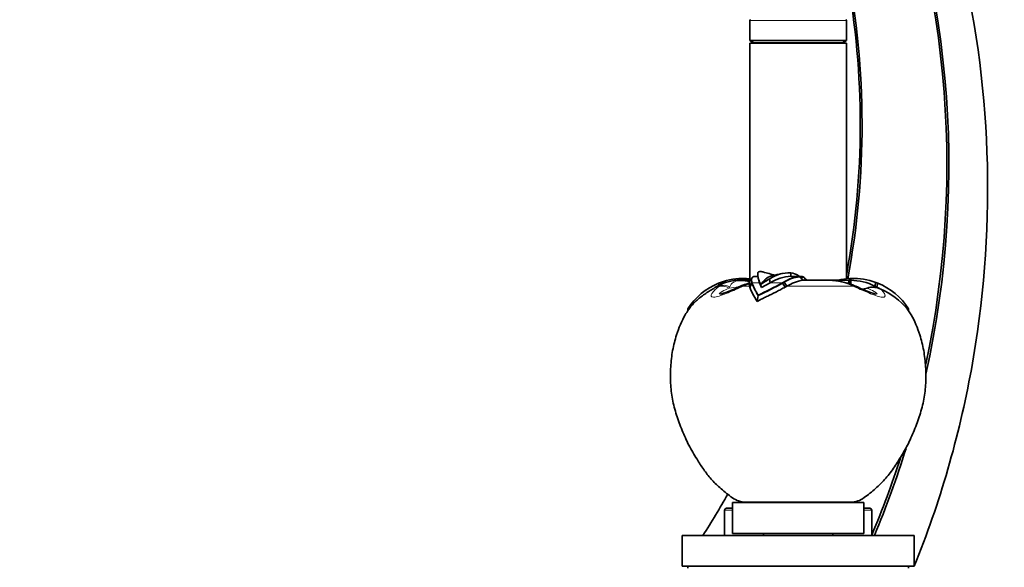
# Model space of a CAD drawing. Units: millimetres. Extents: x 0 to 2410, y 0 to 2740.
# Drawn here: x 222 to 477, y 2032 to 2173 of the extents above; entities that cross this region are included whole.
import ezdxf
from ezdxf import colors
from ezdxf.entities.mleader import LeaderData, LeaderLine
from ezdxf.math import Vec2, Vec3

# ---------------------------------------------------------------- set-up
doc = ezdxf.new("R2010")
doc.units = ezdxf.units.MM
doc.layers.add('DV7_Défaut', color=7, linetype='Continuous')
doc.layers.add('Défaut', color=7, linetype='Continuous')

# ---------------------------------------------------------------- blocks, each defined once
blk = doc.blocks.new('_DOT')
at = {"color": 0}
blk.add_line((0, 0), (-1, 0), dxfattribs=at)
at = {"color": 0, "const_width": 0.333}
blk.add_lwpolyline([(-0.1665, 0, 1), (0.1665, 0, 1)], format="xyb", close=True, dxfattribs=at)
blk = doc.blocks.new('SE6')
at = {"layer": 'DV7_Défaut', "color": 7, "linetype": 'Continuous', "lineweight": 18}
for p, q in [((410.89, 2172.91), (435.89, 2172.91)), ((408.34, 2105.81), (411.05, 2105.81)), ((410.71, 2104.89), (409.25, 2104.29)), ((413.4, 2105.15), (411.46, 2105.15)), ((419.31, 2105.15), (416.16, 2105.15)), ((424.87, 2106.5), (424.87, 2106.59)), ((402.51, 2104.29), (403.02, 2104.29)), ((405.75, 2104.13), (405.59, 2103.79)), ((410.83, 2104.29), (409.25, 2104.29)), ((437.53, 2104.29), (420.49, 2104.29)), ((441.18, 2103.79), (441.19, 2103.79)), ((441.19, 2103.79), (441.19, 2103.79)), ((404.39, 2046.41), (406.39, 2046.41)), ((440.39, 2046.41), (442.39, 2046.41))]:
    blk.add_line(p, q, dxfattribs=at)
at = {"layer": 'DV7_Défaut', "color": 7, "linetype": 'Continuous', "lineweight": 35}
for p, q in [((410.89, 2172.91), (410.89, 2167.71)), ((435.89, 2167.71), (435.89, 2172.91)), ((410.89, 2167.71), (435.89, 2167.71)), ((410.89, 2167.71), (411.94, 2167.11)), ((410.89, 2167.01), (435.89, 2167.01)), ((410.89, 2167.01), (410.89, 2105.81)), ((411.94, 2167.11), (434.84, 2167.11)), ((411.94, 2167.11), (411.94, 2167.01)), ((434.84, 2167.11), (435.89, 2167.71)), ((434.84, 2167.01), (434.84, 2167.11)), ((435.89, 2106.15), (435.89, 2167.01)), ((421.49, 2106.81), (421.49, 2107.72)), ((402.98, 2104.47), (402.82, 2105.03)), ((403.47, 2104.67), (403.31, 2105.22)), ((408.29, 2105.81), (408.27, 2105.81)), ((411.08, 2105.81), (408.29, 2105.81)), ((409.8, 2105.81), (409.73, 2106.23)), ((410.03, 2106.22), (410.88, 2106.15)), ((410.09, 2105.81), (410.03, 2106.22)), ((410.83, 2104.29), (410.71, 2104.89)), ((411.39, 2106.23), (410.83, 2105.47)), ((411.43, 2105.31), (410.83, 2104.29)), ((411.49, 2105.05), (410.9, 2104.01)), ((411.49, 2105.05), (411.46, 2105.15)), ((411.51, 2105), (411.54, 2104.91)), ((413.01, 2106.81), (412.46, 2106.81)), ((413.4, 2105.15), (413.15, 2106.09)), ((413.4, 2105.15), (413.89, 2103.9)), ((413.8, 2104.78), (413.67, 2104.72)), ((413.89, 2103.9), (413.67, 2104.72)), ((413.89, 2103.9), (416.16, 2105.15)), ((416.16, 2105.15), (415.97, 2106.12)), ((419.32, 2105.06), (419.31, 2105.15)), ((419.32, 2105.06), (419.78, 2105.31)), ((420.01, 2104.02), (419.32, 2105.06)), ((420.49, 2104.29), (419.78, 2105.31)), ((423.76, 2106.81), (421.49, 2106.81)), ((423.76, 2106.71), (423.76, 2106.81)), ((423.76, 2106.71), (423.94, 2106.71)), ((424.59, 2105.81), (423.76, 2106.71)), ((423.94, 2106.71), (424.87, 2106.49)), ((424.77, 2105.81), (423.94, 2106.71)), ((424.77, 2105.81), (424.58, 2105.81)), ((431.53, 2105.81), (424.77, 2105.81)), ((425.59, 2105.81), (424.86, 2106.5)), ((424.87, 2106.49), (424.89, 2106.48)), ((425.59, 2105.81), (424.89, 2106.48)), ((425.62, 2105.81), (425.05, 2106.34)), ((431.53, 2105.81), (433.64, 2105.81)), ((434.54, 2105.72), (434.01, 2105.67)), ((434.54, 2105.72), (436.52, 2105.81)), ((434.54, 2105.72), (434.56, 2105.45)), ((436.76, 2106.22), (435.9, 2106.15)), ((436.52, 2105.81), (436.52, 2104.92)), ((436.76, 2106.22), (436.69, 2105.81)), ((436.98, 2105.81), (436.69, 2105.81)), ((436.69, 2105.81), (436.7, 2104.87)), ((436.98, 2105.81), (436.96, 2104.78)), ((437.05, 2106.23), (436.98, 2105.81)), ((443.48, 2105.22), (443.2, 2104.29)), ((443.96, 2105.03), (443.68, 2104.04)), ((410.9, 2104.01), (410.83, 2104.29)), ((410.9, 2104.01), (411.18, 2103.26)), ((411.92, 2101.81), (411.18, 2103.26)), ((412.79, 2100.33), (411.92, 2101.81)), ((413.06, 2101.87), (412.79, 2100.33)), ((413.06, 2101.87), (413.03, 2101.96)), ((420.49, 2104.29), (420.01, 2104.02)), ((441.18, 2103.79), (440.07, 2103.49)), ((441.19, 2103.79), (441.18, 2103.79)), ((441.19, 2103.79), (441.21, 2103.8)), ((443.2, 2104.29), (443.04, 2104)), ((443.67, 2104.05), (443.2, 2104.29)), ((443.68, 2104.04), (443.6, 2103.91)), ((443.6, 2103.91), (444.6, 2103.56)), ((443.68, 2104.04), (444.61, 2103.55)), ((444.61, 2103.55), (444.71, 2103.5)), ((394.87, 2098.42), (394.85, 2097.9)), ((451.93, 2097.9), (451.58, 2098.38)), ((451.91, 2098.42), (451.93, 2097.9)), ((406.39, 2048.41), (440.39, 2048.41)), ((406.39, 2048.41), (406.39, 2040.41)), ((409.39, 2048.49), (437.39, 2048.49)), ((409.39, 2048.49), (409.39, 2048.41)), ((437.39, 2048.41), (437.39, 2048.49)), ((440.39, 2040.41), (440.39, 2048.41)), ((404.39, 2046.41), (404.39, 2039.91)), ((406.39, 2046.91), (404.89, 2046.91)), ((441.89, 2046.91), (440.39, 2046.91)), ((442.39, 2039.91), (442.39, 2046.41)), ((393.39, 2039.91), (453.39, 2039.91)), ((393.39, 2039.91), (393.39, 2031.91)), ((406.39, 2040.41), (440.39, 2040.41)), ((414.39, 2040.41), (414.39, 2039.91)), ((432.39, 2039.91), (432.39, 2040.41)), ((453.39, 2031.91), (453.39, 2039.91)), ((393.39, 2031.91), (453.39, 2031.91)), ((394.89, 2031.91), (394.89, 2031.41)), ((451.89, 2031.41), (451.89, 2031.91))]:
    blk.add_line(p, q, dxfattribs=at)
for centre, radius, start, end in [((216.25, 2135.68), 245.57, 347.8818, 23.0627), ((216.09, 2135.35), 246.25, 347.3832, 23.1573), ((224.84, 2145.87), 215.06, 349.3597, 10.9195), ((225.03, 2146.03), 214.4, 349.6356, 10.2857), ((411.09, 2172.91), 0.2, 90, 180), ((435.69, 2172.91), 0.2, 0, 90), ((423.9, 2139.54), 33.01, 253.0926, 258.874), ((421, 2099.08), 8.65, 86.7183, 125.5245), ((414.11, 2123.7), 16.9, 279.4172, 287.2131), ((420.91, 2103.28), 4.47, 56.2601, 82.4909), ((418.72, 2100.21), 8.25, 53.2468, 55.4834), ((409.1, 2089.39), 16.85, 111.8704, 147.5978), ((408.27, 2094.22), 11.6, 90, 119.7508), ((409.13, 2089.32), 16.93, 110.1236, 111.8851), ((409.1, 2089.43), 16.82, 87.8317, 110.1361), ((408.08, 2096.72), 9.1, 88.2193, 90.8827), ((408.28, 2080.48), 25.33, 84.0705, 89.8186), ((411.5, 2098.09), 6.87, 110.4879, 115.83), ((414.15, 2092.54), 12.99, 105.0979, 112.8636), ((409.1, 2089.49), 16.75, 86.8371, 87.8374), ((424.7, 2109.69), 13.99, 199.5722, 213.5239), ((425.77, 2110.12), 15.15, 200.1217, 212.9862), ((373.47, 2187.66), 94.39, 294.7822, 299.0596), ((374.61, 2185.26), 91.83, 294.7565, 299.1412), ((410.67, 2105.49), 2.56, 8.8129, 15.8759), ((425.9, 2110.15), 13.37, 197.6529, 203.924), ((422.15, 2095.3), 11.54, 93.2749, 121.3012), ((424.79, 2097.45), 9.31, 96.3116, 122.4927), ((426.39, 2094.71), 11.24, 99.2236, 121.6283), ((430.99, 2087.9), 17.91, 68.0544, 88.3519), ((439.6, 2071.29), 35.06, 96.0602, 100.8926), ((436.57, 2083.65), 22.17, 96.626, 97.6168), ((436.85, 2075.54), 30.28, 90.2993, 90.6366), ((437.69, 2089.32), 16.92, 92.1644, 93.1551), ((436.63, 2090.98), 14.84, 63.7449, 88.6663), ((437.69, 2089.43), 16.82, 69.8643, 92.1683), ((434.92, 2097.05), 7.96, 65.0756, 69.6889), ((437.67, 2089.38), 16.87, 68.0995, 69.878), ((437.69, 2089.4), 16.85, 32.3973, 68.1246), ((391.55, 2139.29), 38.91, 287.7802, 295.8263), ((455.51, 2140.02), 39.69, 244.2642, 252.1545), ((442.61, 2099.5), 4.52, 84.5629, 108.1347), ((442.55, 2099.31), 4.72, 77.1657, 84.0543), ((436.98, 2085.95), 19.18, 40.4043, 66.2116), ((216.09, 2135.35), 246.25, 337.1873, 342.7581), ((216.25, 2135.68), 245.57, 337.1049, 342.0099), ((404.89, 2046.41), 0.5, 90, 180), ((441.89, 2046.41), 0.5, 0, 90)]:
    blk.add_arc(centre, radius, start, end, dxfattribs=at)
at = {"layer": 'DV7_Défaut', "color": 7, "linetype": 'Continuous', "lineweight": 18}
for centre, radius, start, end in [((408.08, 2096.72), 9.1, 90.8827, 123.7373), ((407.37, 2087.89), 17.82, 78.8486, 86.1149), ((430.62, 2089.66), 16.18, 64.6754, 86.7468), ((411.4, 2092.95), 14.09, 126.4683, 128.0789), ((420.11, 2078.48), 28, 112.8356, 114.0692), ((426.67, 2078.48), 28, 65.9308, 67.1644)]:
    blk.add_arc(centre, radius, start, end, dxfattribs=at)
for centre, major_axis, ratio, start_param, end_param in [((404.69, 2100.61), (-2.48, 3.14), 0.764267, 5.216822, 6.094686), ((404.96, 2100.81), (-2.41, 3.19), 0.78428, 5.286699, 6.107125), ((408.33, 2101.81), (-0.03, -4), 0.208751, 2.872929, 3.141898), ((410.59, 2100.81), (1.5, -3.71), 0.036443, 2.767716, 3.141384), ((436.19, 2100.81), (-1.5, -3.71), 0.036443, 3.141303, 3.515469), ((421.89, 1933.13), (0, 171.69), 0.866025, 0.094153, 0.109804), ((410.11, 2100.61), (1.6, -3.66), 0.055871, 2.761841, 3.145872), ((436.68, 2100.61), (-1.6, -3.66), 0.055871, 3.139452, 3.521344)]:
    blk.add_ellipse(centre, major_axis=major_axis, ratio=ratio, start_param=start_param, end_param=end_param, dxfattribs=at)
at = {"layer": 'DV7_Défaut', "color": 7, "linetype": 'Continuous', "lineweight": 35}
for points in [[(448.46, 2238.27), (455.87, 2222.21), (467.4, 2188.57), (474.1, 2135.64), (469.93, 2082.46), (460.02, 2048.3), (453.39, 2031.91)], [(413.8, 2108.06), (413.96, 2108.04), (414.14, 2108), (414.36, 2107.94)], [(405.18, 2050.54), (403.15, 2046.92), (401.02, 2043.37), (398.78, 2039.88)]]:
    blk.add_open_spline(points, degree=3, dxfattribs=at)
for points, knots in [([(412.84, 2106.82), (412.86, 2106.85), (412.89, 2106.88), (412.93, 2106.94), (412.96, 2106.97), (412.99, 2107)], [0, 0, 0, 0, 0.46113, 0.46113, 1, 1, 1, 1]), ([(413.15, 2106.09), (413.07, 2106.41), (413, 2106.71), (412.93, 2107.24), (412.93, 2107.48), (412.99, 2107.73), (413.02, 2107.79), (413.11, 2107.91), (413.16, 2107.96), (413.36, 2108.07), (413.55, 2108.09), (413.8, 2108.06)], [0, 0, 0, 0, 0.25, 0.25, 0.5, 0.5, 0.625, 0.625, 0.75, 0.75, 1, 1, 1, 1]), ([(416.86, 2107.03), (416.75, 2107.01), (416.65, 2106.98), (416.12, 2106.84), (415.71, 2106.64), (415.14, 2106.23), (414.96, 2106.07), (414.59, 2105.71), (414.41, 2105.52), (414.09, 2105.14), (413.94, 2104.96), (413.8, 2104.78)], [0, 0, 0, 0, 0.096369, 0.096369, 0.469178, 0.469178, 0.656055, 0.656055, 0.842932, 0.842932, 1, 1, 1, 1]), ([(410.71, 2104.89), (410.71, 2104.95), (410.71, 2105.01), (410.71, 2105.21), (410.75, 2105.32), (410.81, 2105.43), (410.82, 2105.45), (410.83, 2105.47)], [0, 0, 0, 0, 0.23501, 0.23501, 0.821797, 0.821797, 1, 1, 1, 1]), ([(411.46, 2105.15), (411.44, 2105.21), (411.43, 2105.28), (411.41, 2105.37), (411.4, 2105.4), (411.39, 2105.46), (411.39, 2105.49), (411.38, 2105.55), (411.37, 2105.58), (411.36, 2105.63), (411.36, 2105.66), (411.35, 2105.71), (411.35, 2105.74), (411.35, 2105.78), (411.35, 2105.79), (411.34, 2105.82), (411.34, 2105.83), (411.34, 2105.87), (411.34, 2105.89), (411.34, 2105.93), (411.34, 2105.94), (411.34, 2105.96), (411.34, 2105.96), (411.34, 2105.98), (411.34, 2105.99), (411.34, 2106.01), (411.34, 2106.03), (411.34, 2106.07), (411.34, 2106.09), (411.35, 2106.1), (411.35, 2106.11), (411.35, 2106.12), (411.35, 2106.12), (411.35, 2106.12), (411.35, 2106.12), (411.35, 2106.15), (411.36, 2106.17), (411.36, 2106.2), (411.36, 2106.21), (411.37, 2106.23), (411.37, 2106.24), (411.38, 2106.27), (411.38, 2106.29), (411.39, 2106.32), (411.4, 2106.33), (411.41, 2106.35), (411.41, 2106.35), (411.42, 2106.38), (411.43, 2106.4), (411.45, 2106.43), (411.46, 2106.45), (411.48, 2106.48), (411.49, 2106.5), (411.52, 2106.53), (411.53, 2106.54), (411.56, 2106.57), (411.58, 2106.58), (411.61, 2106.61), (411.62, 2106.62), (411.66, 2106.64), (411.68, 2106.66), (411.72, 2106.68), (411.74, 2106.69), (411.85, 2106.74), (411.94, 2106.77), (412.18, 2106.81), (412.31, 2106.82), (412.46, 2106.81)], [0, 0, 0, 0, 0.0625, 0.0625, 0.09375, 0.09375, 0.125, 0.125, 0.15625, 0.15625, 0.1875, 0.1875, 0.21875, 0.21875, 0.234375, 0.234375, 0.25, 0.25, 0.28125, 0.28125, 0.296875, 0.296875, 0.304688, 0.304688, 0.3125, 0.3125, 0.34375, 0.34375, 0.359375, 0.359375, 0.367188, 0.367188, 0.371094, 0.371094, 0.375, 0.375, 0.40625, 0.40625, 0.421875, 0.421875, 0.4375, 0.4375, 0.46875, 0.46875, 0.484375, 0.484375, 0.5, 0.5, 0.53125, 0.53125, 0.5625, 0.5625, 0.59375, 0.59375, 0.625, 0.625, 0.65625, 0.65625, 0.6875, 0.6875, 0.71875, 0.71875, 0.75, 0.75, 0.875, 0.875, 1, 1, 1, 1]), ([(413.21, 2105.84), (413.22, 2105.79), (413.23, 2105.75), (413.25, 2105.67), (413.25, 2105.64), (413.27, 2105.59), (413.28, 2105.56), (413.32, 2105.41), (413.36, 2105.28), (413.4, 2105.15)], [0, 0, 0, 0, 0.227739, 0.227739, 0.35645, 0.35645, 0.48516, 0.48516, 1, 1, 1, 1]), ([(413.8, 2104.78), (414.17, 2105.01), (414.54, 2105.23), (415.08, 2105.57), (415.26, 2105.69), (415.53, 2105.85), (415.62, 2105.91), (415.79, 2106.01), (415.88, 2106.07), (415.97, 2106.12)], [0, 0, 0, 0, 0.5, 0.5, 0.75, 0.75, 0.875, 0.875, 1, 1, 1, 1]), ([(423.76, 2106.81), (423.7, 2106.82), (423.63, 2106.81), (423.5, 2106.81), (423.42, 2106.8), (423.21, 2106.77), (423.05, 2106.74), (422.58, 2106.63), (422.23, 2106.52), (421.09, 2106.09), (420.23, 2105.67), (419.31, 2105.15)], [0, 0, 0, 0, 0.0625, 0.0625, 0.125, 0.125, 0.25, 0.25, 0.5, 0.5, 1, 1, 1, 1]), ([(424.87, 2106.59), (424.84, 2106.6), (424.79, 2106.63), (424.71, 2106.67), (424.62, 2106.71), (424.52, 2106.74), (424.4, 2106.76), (424.23, 2106.79), (424.02, 2106.81), (423.85, 2106.81), (423.76, 2106.81)], [0, 0, 0, 0, 0.101907, 0.202641, 0.302215, 0.400645, 0.497946, 0.656335, 0.823669, 1, 1, 1, 1]), ([(425.13, 2106.29), (425.13, 2106.3), (425.12, 2106.31), (425.12, 2106.32), (425.11, 2106.33), (425.11, 2106.34), (425.11, 2106.34), (425.11, 2106.34), (425.11, 2106.34), (425.1, 2106.36), (425.09, 2106.37), (425.07, 2106.39), (425.07, 2106.4), (425.04, 2106.44), (425.02, 2106.46), (424.96, 2106.52), (424.92, 2106.56), (424.87, 2106.59)], [0, 0, 0, 0, 0.0680695, 0.0680695, 0.1198435, 0.1198435, 0.1457304, 0.1457304, 0.1716174, 0.1716174, 0.2751652, 0.2751652, 0.378713, 0.378713, 0.5858087, 0.5858087, 1, 1, 1, 1]), ([(402.51, 2104.29), (401.62, 2103.75), (400.14, 2102.84), (397.78, 2101.2), (395.75, 2099.25), (394.16, 2096.92), (392.91, 2094.38), (391.76, 2091.29), (390.87, 2087.64), (390.38, 2083.46), (390.35, 2079.24), (390.8, 2075.04), (391.92, 2070.97), (393.34, 2067.01), (395.1, 2063.17), (397.05, 2059.84), (398.95, 2056.91), (400.85, 2054.4), (402.78, 2052.48), (404.54, 2051.03), (405.98, 2049.87), (407.57, 2048.81), (408.72, 2048.6), (409.39, 2048.49)], [0, 0, 0, 0, 0.042078, 0.08385, 0.125156, 0.166812, 0.208897, 0.250786, 0.313155, 0.375555, 0.438058, 0.500415, 0.562857, 0.625376, 0.687717, 0.750132, 0.79693, 0.843547, 0.889989, 0.917495, 0.945098, 0.972542, 1, 1, 1, 1]), ([(420.01, 2104.02), (419.83, 2103.92), (419.47, 2103.72), (418.91, 2103.42), (418.34, 2103.12), (417.76, 2102.82), (417.17, 2102.52), (416.52, 2102.2), (415.7, 2101.8), (414.87, 2101.4), (414.14, 2101.04), (413.63, 2100.78), (413.18, 2100.54), (412.91, 2100.39), (412.79, 2100.33)], [0, 0, 0, 0, 0.084569, 0.168714, 0.252347, 0.335406, 0.417851, 0.49965, 0.605216, 0.749769, 0.825264, 0.892231, 0.950519, 1, 1, 1, 1]), ([(437.39, 2048.49), (438.07, 2048.61), (439.24, 2048.82), (440.86, 2049.91), (442.32, 2051.09), (443.77, 2052.3), (445.57, 2054.02), (447.53, 2056.44), (449.64, 2059.68), (451.69, 2063.17), (453.44, 2067.01), (454.86, 2070.97), (455.98, 2075.04), (456.44, 2079.24), (456.4, 2083.46), (455.91, 2087.64), (455.02, 2091.3), (453.87, 2094.36), (452.88, 2096.5), (452.14, 2097.52), (451.88, 2097.87)], [0, 0, 0, 0, 0.032852, 0.065693, 0.098722, 0.131625, 0.164392, 0.228838, 0.293642, 0.366995, 0.440259, 0.513734, 0.587117, 0.660401, 0.733857, 0.807191, 0.880488, 0.929718, 0.979177, 1, 1, 1, 1])]:
    blk.add_open_spline(points, degree=3, knots=knots, dxfattribs=at)
at = {"layer": 'DV7_Défaut', "color": 7, "linetype": 'Continuous', "lineweight": 18}
for points, knots in [([(408.58, 2105.67), (408.46, 2105.68), (408.33, 2105.68), (408.08, 2105.68), (407.97, 2105.68), (407.63, 2105.65), (407.44, 2105.62), (407.13, 2105.54), (407, 2105.49), (406.77, 2105.38), (406.67, 2105.32), (406.39, 2105.12), (406.24, 2104.96), (405.97, 2104.58), (405.85, 2104.37), (405.75, 2104.13)], [0, 0, 0, 0, 0.0625, 0.0625, 0.125, 0.125, 0.25, 0.25, 0.375, 0.375, 0.5, 0.5, 0.75, 0.75, 1, 1, 1, 1]), ([(408.69, 2104.05), (408.04, 2103.75), (407.39, 2103.47), (406.09, 2102.92), (405.44, 2102.65), (404.17, 2102.13), (403.54, 2101.89), (402.4, 2101.52), (401.89, 2101.4), (401.18, 2101.4), (400.98, 2101.52), (400.88, 2101.89), (400.96, 2102.13), (401.27, 2102.65), (401.5, 2102.92), (402.02, 2103.47), (402.33, 2103.76), (402.71, 2104.05)], [0, 0, 0, 0, 0.125, 0.125, 0.25, 0.25, 0.375, 0.375, 0.5, 0.5, 0.625, 0.625, 0.75, 0.75, 0.875, 0.875, 1, 1, 1, 1]), ([(405.59, 2103.79), (404.92, 2103.5), (404.29, 2103.2), (403.51, 2102.75), (403.28, 2102.6), (402.99, 2102.34), (402.94, 2102.22), (403.26, 2102.21), (403.34, 2102.22), (403.43, 2102.24)], [0, 0, 0, 0, 0.468974, 0.468974, 0.70346, 0.70346, 0.937947, 0.937947, 1, 1, 1, 1]), ([(444.71, 2103.5), (444.99, 2103.24), (445.22, 2102.99), (445.61, 2102.49), (445.76, 2102.25), (445.89, 2101.82), (445.87, 2101.63), (445.56, 2101.41), (445.27, 2101.37), (444.44, 2101.5), (443.93, 2101.66), (442.84, 2102.04), (442.26, 2102.27), (441.08, 2102.76), (440.49, 2103.01), (439.29, 2103.51), (438.69, 2103.78), (438.09, 2104.05)], [0, 0, 0, 0, 0.125, 0.125, 0.25, 0.25, 0.375, 0.375, 0.5, 0.5, 0.625, 0.625, 0.75, 0.75, 0.875, 0.875, 1, 1, 1, 1]), ([(443.34, 2102.24), (443.44, 2102.22), (443.52, 2102.21), (443.84, 2102.21), (443.8, 2102.33), (443.51, 2102.6), (443.28, 2102.75), (442.49, 2103.2), (441.86, 2103.5), (441.19, 2103.79)], [0, 0, 0, 0, 0.060391, 0.060391, 0.295293, 0.295293, 0.530195, 0.530195, 1, 1, 1, 1])]:
    blk.add_open_spline(points, degree=3, knots=knots, dxfattribs=at)
blk.add_open_spline([(441.21, 2103.8), (441.2, 2103.79), (441.19, 2103.79)], degree=2, dxfattribs=at)

msp = doc.modelspace()

# ---------------------------------------------------------------- block references
at = {"layer": 'Défaut'}
msp.add_blockref('SE6', (0, 0), dxfattribs=at)

# ---------------------------------------------------------------- leaders
at = {"layer": 'Défaut', "color": 7, "linetype": 'Continuous', "lineweight": 18}
ml = msp.add_multileader_mtext('Standard', dxfattribs=at)
ml.set_content('{\\pxsm0.9;\\fSolid Edge ISO|b1||i0||c0|p34;\\W1.;30/11/2022\\P}', color=256)
ml.set_leader_properties()
ml.set_arrow_properties(name='DOT')
ml.build(insert=Vec2(0, 0))
ml.multileader.update_dxf_attribs({"leader_type": 0, "dogleg_length": 0, "arrow_head_size": 12})
ctx = ml.context
ctx.base_point, ctx.char_height, ctx.arrow_head_size, ctx.landing_gap_size = Vec3(2322.2, 2733.31), 12, 12, 4.2
notes = []
notes.append((ctx, [(0, (0, 0, 0), (0, 0), (1, 0), 1, [])]))
ctx.mtext.insert = Vec3(2324.2, 2739.43)
for ctx, leaders in notes:
    for number, flags, end, landing, length, lines in leaders:
        leader = LeaderData()
        leader.index, (leader.has_last_leader_line, leader.has_dogleg_vector, leader.attachment_direction) = number, flags
        leader.last_leader_point, leader.dogleg_vector, leader.dogleg_length = Vec3(end), Vec3(landing), length
        for number, points, colour, breaks in lines:
            line = LeaderLine()
            line.index, line.vertices, line.color, line.breaks = number, Vec3.list(points), colors.encode_raw_color(colour), breaks
            leader.lines.append(line)
        ctx.leaders.append(leader)

doc.saveas('drawing.dxf')
